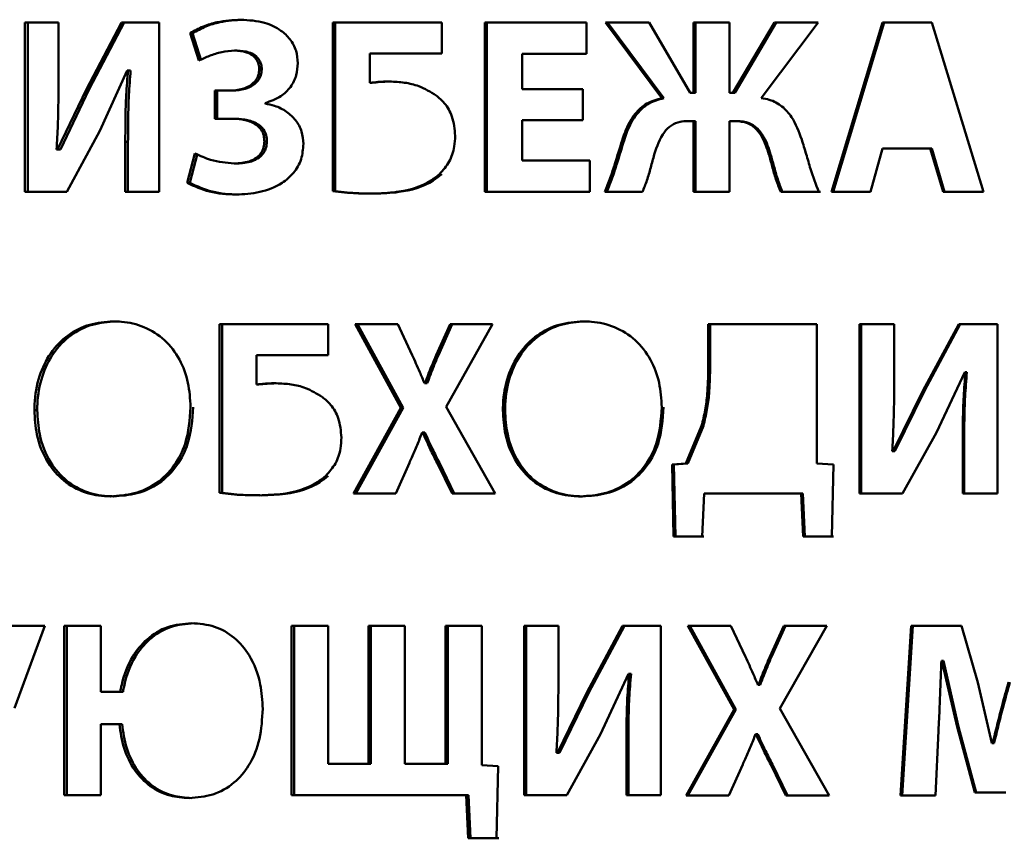
# Paper-space layout 'Лист1' of a CAD drawing. Units: millimetres. Extents: x -3063 to 4710, y 681 to 7637.
# Drawn here: x 2362 to 2372, y 7070 to 7078 of the extents above; entities that cross this region are included whole.
import ezdxf

# ---------------------------------------------------------------- set-up
doc = ezdxf.new("R2010")
doc.units = ezdxf.units.MM

psp = doc.layouts.new('Лист1')

# ---------------------------------------------------------------- linework, layer by layer
at = {"color": 7, "linetype": 'Continuous', "lineweight": 50}
for p, q in [((2361.9872, 7078.2619), (2361.9871, 7076.5979)), ((2362.3172, 7078.2619), (2361.9872, 7078.2619)), ((2362.015, 7076.5979), (2362.0151, 7078.2619)), ((2362.3172, 7077.768), (2362.3172, 7078.2619)), ((2362.9345, 7078.2618), (2362.5912, 7077.6079)), ((2362.6181, 7077.6079), (2362.961, 7078.2618)), ((2363.3038, 7078.2618), (2362.9345, 7078.2618)), ((2363.3037, 7076.5978), (2363.3038, 7078.2618)), ((2365.0097, 7078.2617), (2365.0096, 7076.6051)), ((2366.0811, 7078.2616), (2365.0097, 7078.2617)), ((2365.0329, 7076.6051), (2365.033, 7078.2617)), ((2366.0811, 7077.9558), (2366.0811, 7078.2616)), ((2366.5008, 7078.2616), (2366.5007, 7076.5976)), ((2367.5002, 7078.2615), (2366.5008, 7078.2616)), ((2366.5218, 7076.5976), (2366.5219, 7078.2616)), ((2367.5002, 7077.9532), (2367.5002, 7078.2615)), ((2368.115, 7078.2615), (2367.686, 7078.2615)), ((2367.686, 7078.2615), (2368.2404, 7077.5182)), ((2368.2589, 7077.5182), (2367.7053, 7078.2615)), ((2368.518, 7077.57), (2368.115, 7078.2615)), ((2368.9041, 7078.2614), (2368.5517, 7078.2614)), ((2368.5517, 7078.2614), (2368.5517, 7077.57)), ((2368.5697, 7077.57), (2368.5698, 7078.2614)), ((2368.9041, 7077.57), (2368.9041, 7078.2614)), ((2369.3443, 7078.2614), (2368.9379, 7077.57)), ((2368.9554, 7077.57), (2369.3612, 7078.2614)), ((2369.216, 7077.5181), (2369.7729, 7078.2614)), ((2369.7729, 7078.2614), (2369.3443, 7078.2614)), ((2370.4059, 7078.2613), (2369.9063, 7076.5973)), ((2369.9223, 7076.5973), (2370.4211, 7078.2613)), ((2370.8914, 7078.2613), (2370.4059, 7078.2613)), ((2371.3989, 7076.5972), (2370.8914, 7078.2613)), ((2363.6079, 7078.156), (2363.6933, 7077.8868)), ((2363.6333, 7078.156), (2363.6079, 7078.156)), ((2363.7187, 7077.8868), (2363.6333, 7078.156)), ((2364.0698, 7077.9856), (2364.045, 7077.9856)), ((2364.045, 7077.9856), (2364.0698, 7077.9856)), ((2365.3727, 7077.6691), (2365.3728, 7077.9559)), ((2365.3728, 7077.9559), (2366.0811, 7077.9558)), ((2365.3728, 7077.9559), (2365.3956, 7077.9559)), ((2366.0811, 7077.9558), (2365.3956, 7077.9559)), ((2366.8677, 7077.6072), (2366.8677, 7077.9533)), ((2366.8677, 7077.9533), (2367.5002, 7077.9532)), ((2366.8677, 7077.9533), (2366.8883, 7077.9533)), ((2367.5002, 7077.9532), (2366.8883, 7077.9533)), ((2362.7212, 7077.1978), (2362.9915, 7077.7902)), ((2362.9914, 7077.7902), (2362.9984, 7077.7902)), ((2362.9915, 7077.7902), (2363.018, 7077.7902)), ((2362.9984, 7077.7902), (2363.0248, 7077.7902)), ((2363.0248, 7077.7902), (2363.0177, 7077.7902)), ((2364.2877, 7077.8028), (2364.3121, 7077.8028)), ((2365.3956, 7077.6691), (2365.3727, 7077.6691)), ((2362.5911, 7077.6079), (2362.3076, 7077.0149)), ((2362.6182, 7077.6078), (2362.3348, 7077.015)), ((2362.5911, 7077.6079), (2362.6182, 7077.6078)), ((2363.85, 7077.5926), (2363.9998, 7077.5926)), ((2363.85, 7077.5926), (2363.85, 7077.3164)), ((2363.8751, 7077.3164), (2363.8751, 7077.5926)), ((2363.9998, 7077.5926), (2364.0247, 7077.5926)), ((2367.4641, 7077.6071), (2366.8677, 7077.6072)), ((2367.4641, 7077.3013), (2367.4641, 7077.6071)), ((2368.518, 7077.57), (2368.5517, 7077.57)), ((2368.5517, 7077.57), (2368.5697, 7077.57)), ((2368.9041, 7077.57), (2368.9379, 7077.57)), ((2368.9379, 7077.57), (2368.9554, 7077.57)), ((2364.3448, 7077.4644), (2364.3448, 7077.4694)), ((2368.2404, 7077.5182), (2368.2589, 7077.5182)), ((2363.85, 7077.3164), (2364.0022, 7077.3164)), ((2363.85, 7077.3164), (2363.8751, 7077.3164)), ((2363.8751, 7077.3164), (2364.0271, 7077.3164)), ((2364.0022, 7077.3164), (2364.0271, 7077.3164)), ((2366.8676, 7076.9059), (2366.8677, 7077.3014)), ((2366.8677, 7077.3014), (2367.4641, 7077.3013)), ((2366.8677, 7077.3014), (2366.8882, 7077.3014)), ((2367.4641, 7077.3013), (2366.8882, 7077.3014)), ((2368.4913, 7077.2938), (2368.5516, 7077.2938)), ((2368.4913, 7077.2938), (2368.5095, 7077.2938)), ((2368.5095, 7077.2938), (2368.5697, 7077.2938)), ((2368.5517, 7077.2938), (2368.5516, 7076.5974)), ((2368.5517, 7077.2938), (2368.5697, 7077.2938)), ((2368.5697, 7076.5974), (2368.5697, 7077.2938)), ((2368.904, 7076.5974), (2368.9041, 7077.2938)), ((2368.9041, 7077.2938), (2368.9621, 7077.2938)), ((2368.9041, 7077.2938), (2368.9216, 7077.2938)), ((2368.9216, 7077.2938), (2368.9795, 7077.2938)), ((2368.9621, 7077.2938), (2368.9795, 7077.2938)), ((2362.3973, 7076.5979), (2362.7212, 7077.1978)), ((2362.9724, 7077.0892), (2362.9724, 7076.5978)), ((2362.9724, 7077.0892), (2362.9988, 7077.0892)), ((2362.9988, 7076.5978), (2362.9988, 7077.0892)), ((2364.3377, 7077.094), (2364.362, 7077.094)), ((2367.8497, 7077.1037), (2367.8688, 7077.1037)), ((2362.3077, 7077.0149), (2362.2982, 7077.0149)), ((2362.3076, 7077.0149), (2362.3348, 7077.0149)), ((2370.2894, 7076.5973), (2370.4058, 7077.0245)), ((2370.4058, 7077.0245), (2370.8743, 7077.0245)), ((2370.8889, 7077.0245), (2370.4211, 7077.0245)), ((2370.8743, 7077.0245), (2371.0003, 7076.5973)), ((2370.8889, 7077.0245), (2370.8743, 7077.0245)), ((2371.0147, 7076.5973), (2370.8889, 7077.0245)), ((2363.6553, 7076.9752), (2363.5792, 7076.6867)), ((2363.6047, 7076.6867), (2363.6807, 7076.9752)), ((2367.5339, 7076.9058), (2366.8676, 7076.9059)), ((2367.5339, 7076.5975), (2367.5339, 7076.9058)), ((2369.2909, 7076.9653), (2369.3079, 7076.9653)), ((2364.0427, 7076.8765), (2364.0675, 7076.8765)), ((2363.5792, 7076.6867), (2363.6047, 7076.6867)), ((2365.0096, 7076.6051), (2365.0329, 7076.6051)), ((2361.9871, 7076.5979), (2362.3973, 7076.5979)), ((2361.9871, 7076.5979), (2362.015, 7076.5979)), ((2362.3973, 7076.5979), (2362.015, 7076.5979)), ((2362.9724, 7076.5978), (2363.3037, 7076.5978)), ((2362.9724, 7076.5978), (2362.9988, 7076.5978)), ((2363.3037, 7076.5978), (2362.9988, 7076.5978)), ((2366.5007, 7076.5976), (2367.5339, 7076.5975)), ((2366.5007, 7076.5976), (2366.5218, 7076.5976)), ((2367.5339, 7076.5975), (2366.5218, 7076.5976)), ((2367.6787, 7076.5975), (2368.0498, 7076.5975)), ((2367.6787, 7076.5975), (2367.698, 7076.5975)), ((2367.698, 7076.5975), (2368.0498, 7076.5975)), ((2368.5516, 7076.5974), (2368.904, 7076.5974)), ((2368.5516, 7076.5974), (2368.5697, 7076.5974)), ((2368.5697, 7076.5974), (2368.904, 7076.5974)), ((2369.4071, 7076.5974), (2369.78, 7076.5974)), ((2369.4071, 7076.5974), (2369.4239, 7076.5974)), ((2369.4239, 7076.5974), (2369.7962, 7076.5974)), ((2369.9063, 7076.5973), (2370.2894, 7076.5973)), ((2370.2894, 7076.5973), (2369.9223, 7076.5973)), ((2371.0003, 7076.5973), (2371.3989, 7076.5972)), ((2371.3989, 7076.5972), (2371.0147, 7076.5973)), ((2363.8986, 7075.2986), (2363.8985, 7073.6419)), ((2364.9652, 7075.2985), (2363.8986, 7075.2986)), ((2363.9235, 7073.6419), (2363.9236, 7075.2986)), ((2364.9652, 7074.9926), (2364.9652, 7075.2985)), ((2365.6463, 7075.2984), (2365.2282, 7075.2985)), ((2365.2282, 7075.2985), (2365.6773, 7074.476)), ((2365.6997, 7074.476), (2365.2512, 7075.2985)), ((2365.7874, 7074.9946), (2365.6463, 7075.2984)), ((2366.1611, 7075.2984), (2366.0245, 7074.9946)), ((2366.0464, 7074.9946), (2366.1827, 7075.2984)), ((2366.1227, 7074.4859), (2366.5784, 7075.2984)), ((2366.5784, 7075.2984), (2366.1611, 7075.2984)), ((2369.762, 7075.2982), (2368.6955, 7075.2982)), ((2368.6955, 7075.2982), (2368.6955, 7074.854)), ((2368.7133, 7074.854), (2368.7133, 7075.2982)), ((2369.7619, 7073.9301), (2369.762, 7075.2982)), ((2370.1813, 7075.2981), (2370.1812, 7073.634)), ((2370.5209, 7075.2981), (2370.1813, 7075.2981)), ((2370.1967, 7073.634), (2370.1969, 7075.2981)), ((2370.5208, 7074.8042), (2370.5209, 7075.2981)), ((2371.1548, 7075.2981), (2370.8025, 7074.6437)), ((2370.8171, 7074.6437), (2371.1689, 7075.2981)), ((2371.534, 7075.298), (2371.1548, 7075.2981)), ((2371.5339, 7073.6339), (2371.534, 7075.298)), ((2364.2597, 7074.7058), (2364.2597, 7074.9926)), ((2364.2597, 7074.9926), (2364.9652, 7074.9926)), ((2364.2597, 7074.9926), (2364.2842, 7074.9926)), ((2364.9652, 7074.9926), (2364.2842, 7074.9926)), ((2366.0245, 7074.9946), (2366.0464, 7074.9946)), ((2368.6955, 7074.854), (2368.7133, 7074.854)), ((2370.9361, 7074.234), (2371.2131, 7074.8263)), ((2371.213, 7074.8264), (2371.2203, 7074.8264)), ((2371.2132, 7074.8264), (2371.2274, 7074.8264)), ((2371.2203, 7074.8264), (2371.2343, 7074.8264)), ((2371.2343, 7074.8264), (2371.2271, 7074.8264)), ((2364.2842, 7074.7058), (2364.2597, 7074.7058)), ((2365.9143, 7074.718), (2365.9096, 7074.718)), ((2365.9143, 7074.718), (2365.9363, 7074.718)), ((2370.8024, 7074.6437), (2370.5111, 7074.051)), ((2370.8172, 7074.6436), (2370.526, 7074.0511)), ((2370.8024, 7074.6437), (2370.8172, 7074.6436)), ((2365.6773, 7074.476), (2365.2114, 7073.6344)), ((2365.2344, 7073.6344), (2365.6997, 7074.476)), ((2366.6023, 7073.6343), (2366.1227, 7074.4859)), ((2362.08, 7074.4541), (2362.1077, 7074.4541)), ((2366.6796, 7074.4538), (2366.7004, 7074.4538)), ((2368.6304, 7074.3005), (2368.4751, 7073.9303)), ((2368.6485, 7074.3004), (2368.4932, 7073.9303)), ((2368.6304, 7074.3005), (2368.6485, 7074.3004)), ((2365.8856, 7074.2344), (2365.8903, 7074.2344)), ((2365.8856, 7074.2344), (2365.9076, 7074.2344)), ((2365.8903, 7074.2344), (2365.9124, 7074.2344)), ((2365.9124, 7074.2344), (2365.9076, 7074.2344)), ((2370.6033, 7073.634), (2370.936, 7074.2341)), ((2371.1936, 7074.1254), (2371.1936, 7073.634)), ((2371.1936, 7074.1254), (2371.2077, 7074.1254)), ((2371.2076, 7073.634), (2371.2077, 7074.1254)), ((2370.5112, 7074.051), (2370.5014, 7074.051)), ((2370.5111, 7074.051), (2370.526, 7074.051)), ((2365.6271, 7073.6343), (2365.761, 7073.9356)), ((2366.0341, 7073.9356), (2366.1802, 7073.6343)), ((2366.0559, 7073.9356), (2366.0341, 7073.9356)), ((2366.2018, 7073.6343), (2366.0559, 7073.9356)), ((2368.4754, 7073.9301), (2368.3405, 7073.9203)), ((2368.3405, 7073.9203), (2368.3549, 7073.2119)), ((2368.3405, 7073.9203), (2368.3589, 7073.9203)), ((2368.3589, 7073.9203), (2368.4935, 7073.9301)), ((2368.3732, 7073.2119), (2368.3589, 7073.9203)), ((2368.4931, 7073.9301), (2368.475, 7073.9301)), ((2369.9253, 7073.9201), (2369.7619, 7073.9301)), ((2369.9079, 7073.2117), (2369.9253, 7073.9201)), ((2363.8985, 7073.6419), (2363.9235, 7073.6419)), ((2365.2114, 7073.6344), (2365.6271, 7073.6343)), ((2365.6271, 7073.6343), (2365.2344, 7073.6344)), ((2366.1802, 7073.6343), (2366.6023, 7073.6343)), ((2366.6023, 7073.6343), (2366.2018, 7073.6343)), ((2368.6346, 7073.2118), (2368.654, 7073.6341)), ((2368.654, 7073.6341), (2369.6072, 7073.6341)), ((2369.6237, 7073.6341), (2368.6719, 7073.6341)), ((2369.6072, 7073.6341), (2369.6266, 7073.2118)), ((2369.643, 7073.2118), (2369.6237, 7073.6341)), ((2370.1812, 7073.634), (2370.6033, 7073.634)), ((2370.1812, 7073.634), (2370.1967, 7073.634)), ((2370.6033, 7073.634), (2370.1967, 7073.634)), ((2371.1936, 7073.634), (2371.5339, 7073.6339)), ((2371.1936, 7073.634), (2371.2076, 7073.634)), ((2371.2076, 7073.634), (2371.5339, 7073.6339)), ((2368.3549, 7073.2119), (2368.6344, 7073.2118)), ((2368.3549, 7073.2119), (2368.3732, 7073.2119)), ((2368.3732, 7073.2119), (2368.6525, 7073.2118)), ((2369.6266, 7073.2118), (2369.9077, 7073.2117)), ((2369.6266, 7073.2118), (2369.643, 7073.2118)), ((2369.643, 7073.2118), (2369.9239, 7073.2117)), ((2362.1808, 7072.3354), (2361.804, 7072.3354)), ((2361.884, 7071.5279), (2362.1808, 7072.3354)), ((2362.3724, 7072.3354), (2362.3723, 7070.6713)), ((2362.7313, 7072.3353), (2362.3724, 7072.3354)), ((2362.3996, 7070.6713), (2362.3997, 7072.3354)), ((2362.7312, 7071.6858), (2362.7313, 7072.3353)), ((2364.6051, 7072.3352), (2364.605, 7070.6711)), ((2364.9625, 7072.3352), (2364.6051, 7072.3352)), ((2364.6289, 7070.6711), (2364.629, 7072.3352)), ((2364.9624, 7070.9794), (2364.9625, 7072.3352)), ((2365.3593, 7072.3352), (2365.3592, 7070.9794)), ((2365.7153, 7072.3351), (2365.3593, 7072.3352)), ((2365.3821, 7070.9794), (2365.3822, 7072.3352)), ((2365.7153, 7070.9793), (2365.7153, 7072.3351)), ((2366.1156, 7072.3351), (2366.1155, 7070.9793)), ((2366.4725, 7072.3351), (2366.1156, 7072.3351)), ((2366.1372, 7070.9793), (2366.1373, 7072.3351)), ((2366.4724, 7070.967), (2366.4725, 7072.3351)), ((2366.8883, 7072.3351), (2366.8881, 7070.671)), ((2367.2245, 7072.335), (2366.8883, 7072.3351)), ((2366.9087, 7070.671), (2366.9088, 7072.3351)), ((2367.2245, 7071.8411), (2367.2245, 7072.335)), ((2367.8531, 7072.335), (2367.5035, 7071.6806)), ((2367.5231, 7071.6806), (2367.8722, 7072.335)), ((2368.2289, 7072.335), (2367.8531, 7072.335)), ((2368.2288, 7070.6709), (2368.2289, 7072.335)), ((2368.9171, 7072.3349), (2368.4947, 7072.3349)), ((2368.4947, 7072.3349), (2368.9485, 7071.5125)), ((2368.9659, 7071.5125), (2368.5129, 7072.3349)), ((2369.0598, 7072.0311), (2368.9171, 7072.3349)), ((2369.4371, 7072.3349), (2369.2992, 7072.0311)), ((2369.3161, 7072.0311), (2369.4538, 7072.3349)), ((2369.3984, 7071.5224), (2369.8585, 7072.3348)), ((2369.8585, 7072.3348), (2369.4371, 7072.3349)), ((2370.6884, 7072.3348), (2370.5839, 7070.6707)), ((2370.5988, 7070.6707), (2370.7032, 7072.3348)), ((2371.1812, 7072.3348), (2370.6884, 7072.3348)), ((2371.3416, 7071.7794), (2371.1812, 7072.3348)), ((2369.2992, 7072.0311), (2369.3161, 7072.0311)), ((2370.9844, 7071.9919), (2370.9892, 7071.9919)), ((2370.9844, 7071.9919), (2370.9987, 7071.9919)), ((2370.989, 7071.9919), (2371.0033, 7071.9919)), ((2370.989, 7071.9918), (2371.1373, 7071.3424)), ((2371.0035, 7071.9919), (2370.9987, 7071.9919)), ((2371.0033, 7071.9918), (2371.1516, 7071.3424)), ((2367.6364, 7071.271), (2367.9111, 7071.8632)), ((2367.9109, 7071.8633), (2367.9182, 7071.8633)), ((2367.9111, 7071.8633), (2367.9303, 7071.8633)), ((2367.9182, 7071.8633), (2367.9372, 7071.8633)), ((2367.9372, 7071.8633), (2367.9299, 7071.8633)), ((2371.4804, 7071.1844), (2371.3413, 7071.7794)), ((2362.7312, 7071.6858), (2362.9227, 7071.6858)), ((2362.9498, 7071.6858), (2362.9233, 7071.6858)), ((2367.5034, 7071.6807), (2367.2147, 7071.088)), ((2367.5232, 7071.6806), (2367.2346, 7071.088)), ((2367.5034, 7071.6807), (2367.5232, 7071.6806)), ((2369.1879, 7071.7545), (2369.1831, 7071.7545)), ((2369.1879, 7071.7545), (2369.205, 7071.7545)), ((2368.9485, 7071.5125), (2368.4777, 7070.6708)), ((2368.4959, 7070.6708), (2368.9659, 7071.5125)), ((2369.8826, 7070.6707), (2369.3984, 7071.5224)), ((2362.7312, 7070.6712), (2362.7312, 7071.3701)), ((2362.7312, 7071.3701), (2362.9138, 7071.3701)), ((2362.7312, 7071.3701), (2362.758, 7071.3701)), ((2362.758, 7071.3701), (2362.9403, 7071.3701)), ((2362.9138, 7071.3701), (2362.9403, 7071.3701)), ((2370.9259, 7070.6707), (2370.9551, 7071.3029)), ((2371.1373, 7071.3424), (2371.3123, 7070.6978)), ((2371.1373, 7071.3424), (2371.1516, 7071.3424)), ((2371.3262, 7070.6978), (2371.1515, 7071.3424)), ((2367.3061, 7070.6709), (2367.6363, 7071.271)), ((2369.1589, 7071.2709), (2369.1637, 7071.2709)), ((2369.1589, 7071.2709), (2369.176, 7071.2709)), ((2369.1637, 7071.2709), (2369.1808, 7071.2709)), ((2369.1808, 7071.2709), (2369.176, 7071.2709)), ((2367.8917, 7071.1623), (2367.8916, 7070.6709)), ((2367.8917, 7071.1623), (2367.9107, 7071.1623)), ((2367.9107, 7070.6709), (2367.9107, 7071.1623)), ((2371.4874, 7071.1843), (2371.4801, 7071.1843)), ((2371.4874, 7071.1843), (2371.501, 7071.1843)), ((2367.2148, 7071.0879), (2367.2051, 7071.0879)), ((2367.2147, 7071.0879), (2367.2345, 7071.0879)), ((2365.3592, 7070.9794), (2364.9624, 7070.9794)), ((2365.3592, 7070.9794), (2365.3821, 7070.9794)), ((2366.1155, 7070.9793), (2365.7153, 7070.9793)), ((2366.1155, 7070.9793), (2366.1372, 7070.9793)), ((2366.6342, 7070.9571), (2366.4724, 7070.967)), ((2366.6175, 7070.2487), (2366.6342, 7070.9571)), ((2368.8977, 7070.6708), (2369.0331, 7070.9721)), ((2369.3089, 7070.9721), (2369.4564, 7070.6708)), ((2369.3258, 7070.9721), (2369.3089, 7070.9721)), ((2369.4731, 7070.6708), (2369.3258, 7070.9721)), ((2362.3723, 7070.6713), (2362.7312, 7070.6712)), ((2362.3723, 7070.6713), (2362.3996, 7070.6713)), ((2362.3996, 7070.6713), (2362.7312, 7070.6712)), ((2364.605, 7070.6711), (2366.3196, 7070.671)), ((2364.605, 7070.6711), (2364.6289, 7070.6711)), ((2366.341, 7070.671), (2364.6289, 7070.6711)), ((2366.3196, 7070.671), (2366.3387, 7070.2487)), ((2366.3601, 7070.2487), (2366.341, 7070.671)), ((2366.8881, 7070.671), (2367.3061, 7070.6709)), ((2366.8881, 7070.671), (2366.9087, 7070.671)), ((2367.3061, 7070.6709), (2366.9087, 7070.671)), ((2367.8916, 7070.6709), (2368.2288, 7070.6709)), ((2367.8916, 7070.6709), (2367.9107, 7070.6709)), ((2367.9107, 7070.6709), (2368.2288, 7070.6709)), ((2368.4777, 7070.6708), (2368.8977, 7070.6708)), ((2368.8977, 7070.6708), (2368.4959, 7070.6708)), ((2369.4564, 7070.6708), (2369.8826, 7070.6707)), ((2369.8826, 7070.6707), (2369.4731, 7070.6708)), ((2370.5839, 7070.6707), (2370.9259, 7070.6707)), ((2370.5839, 7070.6707), (2370.5988, 7070.6707)), ((2370.5988, 7070.6707), (2370.9259, 7070.6707)), ((2371.3123, 7070.6978), (2371.6015, 7070.6978)), ((2371.3123, 7070.6978), (2371.3262, 7070.6978)), ((2371.3262, 7070.6978), (2371.6152, 7070.6978)), ((2366.3387, 7070.2487), (2366.6173, 7070.2487)), ((2366.3387, 7070.2487), (2366.3601, 7070.2487)), ((2366.3601, 7070.2487), (2366.6384, 7070.2487))]:
    psp.add_line(p, q, dxfattribs=at)
at = {"color": 7, "linetype": 'Continuous', "lineweight": 50, "flags": 128}
for points in [[(2370.4058, 7077.0245), (2370.4144, 7077.0245), (2370.4211, 7077.0245)], [(2369.9063, 7076.5973), (2369.9153, 7076.5973), (2369.9223, 7076.5973)], [(2371.0003, 7076.5973), (2371.0083, 7076.5973), (2371.0147, 7076.5973)], [(2365.6773, 7074.476), (2365.6898, 7074.476), (2365.6997, 7074.476)], [(2365.2114, 7073.6344), (2365.2243, 7073.6344), (2365.2344, 7073.6344)], [(2366.1802, 7073.6343), (2366.1923, 7073.6343), (2366.2018, 7073.6343)], [(2368.654, 7073.6341), (2368.664, 7073.6341), (2368.6719, 7073.6341)], [(2369.6072, 7073.6341), (2369.6164, 7073.6341), (2369.6237, 7073.6341)], [(2368.9485, 7071.5125), (2368.9583, 7071.5125), (2368.9659, 7071.5125)], [(2366.3196, 7070.671), (2366.3316, 7070.671), (2366.341, 7070.671)], [(2368.4777, 7070.6708), (2368.4879, 7070.6708), (2368.4959, 7070.6708)], [(2369.4564, 7070.6708), (2369.4658, 7070.6708), (2369.4731, 7070.6708)]]:
    psp.add_lwpolyline(points, dxfattribs=at)
at = {"color": 7, "linetype": 'Continuous', "lineweight": 50}
for points, knots in [([(2364.1068, 7078.2889), (2364.0288, 7078.2843), (2363.9033, 7078.2768), (2363.7356, 7078.2254), (2363.6508, 7078.1793), (2363.6079, 7078.156)], [0, 0, 0, 0, 0.448619, 0.720901, 1, 1, 1, 1]), ([(2364.1316, 7078.2889), (2364.0535, 7078.2843), (2363.9281, 7078.2767), (2363.7607, 7078.2253), (2363.6761, 7078.1793), (2363.6333, 7078.156)], [0, 0, 0, 0, 0.449256, 0.721223, 1, 1, 1, 1]), ([(2364.6661, 7077.862), (2364.6628, 7077.9027), (2364.6558, 7077.987), (2364.5944, 7078.0996), (2364.4893, 7078.1984), (2364.3236, 7078.2752), (2364.1857, 7078.2839), (2364.1068, 7078.2889)], [0, 0, 0, 0, 0.1518098, 0.3147152, 0.4692014, 0.6962306, 1, 1, 1, 1]), ([(2363.6933, 7077.8868), (2363.7286, 7077.9034), (2363.8014, 7077.9377), (2363.9191, 7077.9753), (2364.0027, 7077.9821), (2364.045, 7077.9856)], [0, 0, 0, 0, 0.317061, 0.654158, 1, 1, 1, 1]), ([(2364.045, 7077.9856), (2364.0845, 7077.983), (2364.1454, 7077.9791), (2364.2206, 7077.9423), (2364.2651, 7077.897), (2364.2854, 7077.8463), (2364.287, 7077.815), (2364.2877, 7077.8028)], [0, 0, 0, 0, 0.349761, 0.539034, 0.730037, 0.894515, 1, 1, 1, 1]), ([(2364.0698, 7077.9856), (2364.1093, 7077.983), (2364.1702, 7077.9791), (2364.2453, 7077.9422), (2364.2896, 7077.8969), (2364.3098, 7077.8462), (2364.3115, 7077.815), (2364.3121, 7077.8028)], [0, 0, 0, 0, 0.3501099, 0.5392756, 0.7301659, 0.8945875, 1, 1, 1, 1]), ([(2364.3448, 7077.4694), (2364.3992, 7077.4883), (2364.4939, 7077.5212), (2364.5987, 7077.6234), (2364.6571, 7077.7386), (2364.6632, 7077.8222), (2364.6661, 7077.862)], [0, 0, 0, 0, 0.315637, 0.550324, 0.785778, 1, 1, 1, 1]), ([(2362.2982, 7077.0149), (2362.3024, 7077.0948), (2362.3111, 7077.2601), (2362.3162, 7077.5112), (2362.3169, 7077.6824), (2362.3172, 7077.768)], [0, 0, 0, 0, 0.3185723, 0.6592268, 1, 1, 1, 1]), ([(2362.9984, 7077.7902), (2362.992, 7077.7105), (2362.9793, 7077.554), (2362.9733, 7077.3201), (2362.9727, 7077.1662), (2362.9724, 7077.0892)], [0, 0, 0, 0, 0.342115, 0.670937, 1, 1, 1, 1]), ([(2363.0248, 7077.7902), (2363.0184, 7077.7105), (2363.0057, 7077.554), (2362.9997, 7077.3201), (2362.9991, 7077.1662), (2362.9988, 7077.0892)], [0, 0, 0, 0, 0.342116, 0.670938, 1, 1, 1, 1]), ([(2364.2877, 7077.8028), (2364.2859, 7077.7824), (2364.2824, 7077.7414), (2364.2517, 7077.6877), (2364.1993, 7077.6396), (2364.114, 7077.6002), (2364.0415, 7077.5953), (2363.9998, 7077.5926)], [0, 0, 0, 0, 0.1502284, 0.3023568, 0.4479288, 0.6821145, 1, 1, 1, 1]), ([(2364.3121, 7077.8028), (2364.3104, 7077.7824), (2364.3068, 7077.7414), (2364.2761, 7077.6876), (2364.2237, 7077.6395), (2364.1386, 7077.6001), (2364.0663, 7077.5953), (2364.0247, 7077.5926)], [0, 0, 0, 0, 0.150363, 0.302842, 0.448628, 0.682789, 1, 1, 1, 1]), ([(2365.5688, 7077.6813), (2365.5493, 7077.6811), (2365.5104, 7077.6806), (2365.4449, 7077.677), (2365.3991, 7077.672), (2365.3727, 7077.6691)], [0, 0, 0, 0, 0.297401, 0.594783, 1, 1, 1, 1]), ([(2365.5412, 7077.6803), (2365.5384, 7077.6803), (2365.5162, 7077.6799), (2365.4675, 7077.6769), (2365.4218, 7077.6719), (2365.3956, 7077.6691)], [0, 0, 0, 0, 0.056882, 0.456918, 1, 1, 1, 1]), ([(2366.0236, 7077.5458), (2365.9683, 7077.5793), (2365.8718, 7077.6376), (2365.7138, 7077.6745), (2365.6176, 7077.679), (2365.5688, 7077.6813)], [0, 0, 0, 0, 0.398153, 0.694888, 1, 1, 1, 1]), ([(2366.2105, 7077.1483), (2366.205, 7077.2135), (2366.1951, 7077.329), (2366.1175, 7077.4652), (2366.0518, 7077.5216), (2366.0236, 7077.5458)], [0, 0, 0, 0, 0.424923, 0.753494, 1, 1, 1, 1]), ([(2368.2404, 7077.5182), (2368.1892, 7077.5043), (2368.0884, 7077.4769), (2367.9582, 7077.3564), (2367.8894, 7077.2227), (2367.8587, 7077.1308), (2367.8497, 7077.1037)], [0, 0, 0, 0, 0.263431, 0.518985, 0.858388, 1, 1, 1, 1]), ([(2368.2589, 7077.5182), (2368.2079, 7077.5043), (2368.1073, 7077.477), (2367.9774, 7077.3568), (2367.9086, 7077.2231), (2367.8779, 7077.131), (2367.8688, 7077.1037)], [0, 0, 0, 0, 0.262889, 0.518036, 0.857142, 1, 1, 1, 1]), ([(2369.6129, 7077.1135), (2369.5848, 7077.1896), (2369.5402, 7077.3101), (2369.4241, 7077.4434), (2369.3152, 7077.502), (2369.2425, 7077.5138), (2369.216, 7077.5181)], [0, 0, 0, 0, 0.398805, 0.631283, 0.865462, 1, 1, 1, 1]), ([(2364.7209, 7077.0693), (2364.7175, 7077.11), (2364.7105, 7077.1937), (2364.6492, 7077.3046), (2364.5555, 7077.3914), (2364.4503, 7077.4443), (2364.3759, 7077.4585), (2364.3448, 7077.4644)], [0, 0, 0, 0, 0.200923, 0.412832, 0.613416, 0.838938, 1, 1, 1, 1]), ([(2364.0022, 7077.3164), (2364.0411, 7077.315), (2364.119, 7077.3122), (2364.2167, 7077.2848), (2364.2862, 7077.2375), (2364.3233, 7077.1842), (2364.3364, 7077.1333), (2364.3374, 7077.1038), (2364.3377, 7077.094)], [0, 0, 0, 0, 0.260099, 0.521889, 0.664788, 0.808853, 0.936532, 1, 1, 1, 1]), ([(2364.0271, 7077.3164), (2364.0659, 7077.315), (2364.1439, 7077.3122), (2364.2416, 7077.2847), (2364.3109, 7077.2372), (2364.3478, 7077.1839), (2364.3608, 7077.1331), (2364.3617, 7077.1037), (2364.362, 7077.094)], [0, 0, 0, 0, 0.26036, 0.52243, 0.6652817, 0.8092899, 0.9370293, 1, 1, 1, 1]), ([(2368.1655, 7076.9654), (2368.191, 7077.0437), (2368.2263, 7077.1526), (2368.33, 7077.255), (2368.4119, 7077.2896), (2368.4672, 7077.2926), (2368.4913, 7077.2938)], [0, 0, 0, 0, 0.479493, 0.666574, 0.854604, 1, 1, 1, 1]), ([(2368.9621, 7077.2938), (2369.0022, 7077.2904), (2369.0718, 7077.2844), (2369.1631, 7077.2249), (2369.2409, 7077.12), (2369.2716, 7077.025), (2369.2909, 7076.9653)], [0, 0, 0, 0, 0.237465, 0.41281, 0.631484, 1, 1, 1, 1]), ([(2368.9795, 7077.2938), (2369.0195, 7077.2904), (2369.0889, 7077.2844), (2369.18, 7077.2251), (2369.2578, 7077.1202), (2369.2885, 7077.0251), (2369.3079, 7076.9653)], [0, 0, 0, 0, 0.236884, 0.412013, 0.630421, 1, 1, 1, 1]), ([(2364.3377, 7077.094), (2364.3363, 7077.0738), (2364.3335, 7077.0331), (2364.3068, 7076.9771), (2364.2584, 7076.9279), (2364.1694, 7076.884), (2364.0921, 7076.8794), (2364.0426, 7076.8765)], [0, 0, 0, 0, 0.144247, 0.289209, 0.434048, 0.638236, 1, 1, 1, 1]), ([(2364.362, 7077.094), (2364.3607, 7077.0738), (2364.3579, 7077.0331), (2364.3312, 7076.9771), (2364.2828, 7076.9279), (2364.194, 7076.884), (2364.1168, 7076.8794), (2364.0674, 7076.8765)], [0, 0, 0, 0, 0.144377, 0.289548, 0.434602, 0.638744, 1, 1, 1, 1]), ([(2366.0571, 7076.7725), (2366.0915, 7076.8113), (2366.1603, 7076.8888), (2366.2044, 7077.0253), (2366.2088, 7077.1127), (2366.2105, 7077.1483)], [0, 0, 0, 0, 0.372794, 0.744556, 1, 1, 1, 1]), ([(2367.8497, 7077.1037), (2367.8263, 7077.0273), (2367.7884, 7076.9041), (2367.7348, 7076.7339), (2367.6974, 7076.643), (2367.6787, 7076.5975)], [0, 0, 0, 0, 0.448114, 0.723684, 1, 1, 1, 1]), ([(2367.8688, 7077.1037), (2367.8454, 7077.0273), (2367.8075, 7076.904), (2367.754, 7076.7339), (2367.7167, 7076.643), (2367.698, 7076.5975)], [0, 0, 0, 0, 0.448186, 0.723721, 1, 1, 1, 1]), ([(2369.78, 7076.5974), (2369.7518, 7076.6723), (2369.7058, 7076.7944), (2369.6575, 7076.9689), (2369.6278, 7077.0653), (2369.6129, 7077.1135)], [0, 0, 0, 0, 0.442635, 0.721324, 1, 1, 1, 1]), ([(2364.0593, 7076.5706), (2364.1373, 7076.5754), (2364.2939, 7076.585), (2364.4914, 7076.6617), (2364.6308, 7076.779), (2364.7088, 7076.9155), (2364.7169, 7077.0183), (2364.7209, 7077.0693)], [0, 0, 0, 0, 0.2560023, 0.5133369, 0.6754983, 0.8387489, 1, 1, 1, 1]), ([(2364.0426, 7076.8765), (2363.9639, 7076.884), (2363.8295, 7076.8969), (2363.7063, 7076.9523), (2363.6553, 7076.9752)], [0, 0, 0, 0, 0.586078, 1, 1, 1, 1]), ([(2368.0498, 7076.5975), (2368.0648, 7076.6346), (2368.0965, 7076.7127), (2368.1304, 7076.8371), (2368.1538, 7076.9226), (2368.1655, 7076.9654)], [0, 0, 0, 0, 0.310966, 0.655335, 1, 1, 1, 1]), ([(2369.2909, 7076.9653), (2369.3016, 7076.9268), (2369.324, 7076.8456), (2369.3575, 7076.7211), (2369.3906, 7076.6387), (2369.4071, 7076.5974)], [0, 0, 0, 0, 0.310363, 0.654405, 1, 1, 1, 1]), ([(2369.3079, 7076.9653), (2369.3185, 7076.9268), (2369.3408, 7076.8456), (2369.3743, 7076.7211), (2369.4073, 7076.6387), (2369.4239, 7076.5974)], [0, 0, 0, 0, 0.310407, 0.654429, 1, 1, 1, 1]), ([(2365.4013, 7076.5804), (2365.4791, 7076.5834), (2365.6752, 7076.5911), (2365.9089, 7076.654), (2366.0301, 7076.7509), (2366.0571, 7076.7725)], [0, 0, 0, 0, 0.3380599, 0.8524464, 1, 1, 1, 1]), ([(2365.4241, 7076.5804), (2365.5019, 7076.5834), (2365.6975, 7076.5911), (2365.9309, 7076.6541), (2366.0517, 7076.7508), (2366.0788, 7076.7725)], [0, 0, 0, 0, 0.338513, 0.851562, 1, 1, 1, 1]), ([(2363.5792, 7076.6867), (2363.6515, 7076.6534), (2363.804, 7076.5831), (2363.9712, 7076.5749), (2364.0593, 7076.5706)], [0, 0, 0, 0, 0.47362, 1, 1, 1, 1]), ([(2363.6047, 7076.6867), (2363.677, 7076.6533), (2363.8292, 7076.583), (2363.9962, 7076.5749), (2364.084, 7076.5706)], [0, 0, 0, 0, 0.474312, 1, 1, 1, 1]), ([(2365.0096, 7076.6051), (2365.0482, 7076.6001), (2365.1254, 7076.5902), (2365.2562, 7076.5822), (2365.3482, 7076.581), (2365.4013, 7076.5804)], [0, 0, 0, 0, 0.297449, 0.594795, 1, 1, 1, 1]), ([(2365.0329, 7076.6051), (2365.0715, 7076.6001), (2365.1488, 7076.5902), (2365.2794, 7076.5822), (2365.3712, 7076.581), (2365.4241, 7076.5804)], [0, 0, 0, 0, 0.2978947, 0.5956863, 1, 1, 1, 1]), ([(2362.8547, 7075.3257), (2362.7765, 7075.3198), (2362.6199, 7075.3079), (2362.4019, 7075.198), (2362.2295, 7075.0202), (2362.1159, 7074.7827), (2362.0819, 7074.5863), (2362.0803, 7074.4731), (2362.08, 7074.4541)], [0, 0, 0, 0, 0.182619, 0.365922, 0.555317, 0.743988, 0.956949, 1, 1, 1, 1]), ([(2362.8813, 7075.3257), (2362.8031, 7075.3198), (2362.6465, 7075.3078), (2362.4288, 7075.1977), (2362.2568, 7075.0198), (2362.1435, 7074.7824), (2362.1097, 7074.5861), (2362.108, 7074.473), (2362.1077, 7074.4541)], [0, 0, 0, 0, 0.18276, 0.366205, 0.555291, 0.743966, 0.957224, 1, 1, 1, 1]), ([(2363.6131, 7074.4836), (2363.6084, 7074.5643), (2363.5989, 7074.7259), (2363.5135, 7074.9564), (2363.3664, 7075.1523), (2363.1631, 7075.2805), (2362.9836, 7075.3224), (2362.8814, 7075.325), (2362.8547, 7075.3257)], [0, 0, 0, 0, 0.1871149, 0.3747627, 0.5639795, 0.7536407, 0.9355297, 1, 1, 1, 1]), ([(2367.4678, 7075.3254), (2367.3883, 7075.3195), (2367.229, 7075.3075), (2367.0072, 7075.1977), (2366.8317, 7075.0198), (2366.7162, 7074.7823), (2366.6816, 7074.5859), (2366.6799, 7074.4728), (2366.6796, 7074.4538)], [0, 0, 0, 0, 0.182633, 0.365948, 0.555323, 0.74401, 0.957006, 1, 1, 1, 1]), ([(2367.4874, 7075.3254), (2367.4079, 7075.3194), (2367.2486, 7075.3075), (2367.0271, 7075.1974), (2366.8521, 7075.0194), (2366.7368, 7074.782), (2366.7024, 7074.5857), (2366.7007, 7074.4726), (2366.7004, 7074.4538)], [0, 0, 0, 0, 0.182773, 0.366231, 0.555298, 0.743989, 0.957281, 1, 1, 1, 1]), ([(2368.2388, 7074.4833), (2368.234, 7074.564), (2368.2243, 7074.7256), (2368.1375, 7074.9561), (2367.988, 7075.1521), (2367.7811, 7075.2802), (2367.5986, 7075.3221), (2367.4948, 7075.3247), (2367.4678, 7075.3254)], [0, 0, 0, 0, 0.187128, 0.374787, 0.564116, 0.75389, 0.935869, 1, 1, 1, 1]), ([(2365.9096, 7074.718), (2365.8943, 7074.7548), (2365.8673, 7074.8198), (2365.8262, 7074.9119), (2365.8004, 7074.967), (2365.7874, 7074.9946)], [0, 0, 0, 0, 0.39518, 0.697546, 1, 1, 1, 1]), ([(2366.0245, 7074.9946), (2366.009, 7074.9579), (2365.9819, 7074.8939), (2365.9451, 7074.8017), (2365.9246, 7074.7459), (2365.9143, 7074.718)], [0, 0, 0, 0, 0.401599, 0.700726, 1, 1, 1, 1]), ([(2366.0464, 7074.9946), (2366.0309, 7074.9579), (2366.0038, 7074.8939), (2365.967, 7074.8017), (2365.9465, 7074.7459), (2365.9363, 7074.718)], [0, 0, 0, 0, 0.401687, 0.700773, 1, 1, 1, 1]), ([(2368.6955, 7074.854), (2368.6937, 7074.7739), (2368.6908, 7074.6409), (2368.6676, 7074.4556), (2368.6427, 7074.3524), (2368.6302, 7074.3005)], [0, 0, 0, 0, 0.429734, 0.713782, 1, 1, 1, 1]), ([(2368.7133, 7074.854), (2368.7115, 7074.7739), (2368.7087, 7074.6409), (2368.6855, 7074.4556), (2368.6606, 7074.3524), (2368.6481, 7074.3005)], [0, 0, 0, 0, 0.429744, 0.71379, 1, 1, 1, 1]), ([(2370.5014, 7074.051), (2370.5057, 7074.1309), (2370.5147, 7074.2962), (2370.5199, 7074.5474), (2370.5205, 7074.7186), (2370.5208, 7074.8042)], [0, 0, 0, 0, 0.318532, 0.659207, 1, 1, 1, 1]), ([(2371.2203, 7074.8264), (2371.2137, 7074.7466), (2371.2007, 7074.5902), (2371.1945, 7074.3562), (2371.1939, 7074.2023), (2371.1936, 7074.1254)], [0, 0, 0, 0, 0.342114, 0.670937, 1, 1, 1, 1]), ([(2371.2343, 7074.8264), (2371.2277, 7074.7466), (2371.2148, 7074.5902), (2371.2086, 7074.3562), (2371.208, 7074.2023), (2371.2077, 7074.1254)], [0, 0, 0, 0, 0.342115, 0.670938, 1, 1, 1, 1]), ([(2364.455, 7074.7181), (2364.4356, 7074.7179), (2364.3968, 7074.7173), (2364.3316, 7074.7138), (2364.286, 7074.7088), (2364.2597, 7074.7058)], [0, 0, 0, 0, 0.297401, 0.594783, 1, 1, 1, 1]), ([(2364.4292, 7074.7171), (2364.4265, 7074.7171), (2364.4043, 7074.7167), (2364.3559, 7074.7137), (2364.3104, 7074.7087), (2364.2842, 7074.7058)], [0, 0, 0, 0, 0.056882, 0.456918, 1, 1, 1, 1]), ([(2364.908, 7074.5823), (2364.8536, 7074.6155), (2364.758, 7074.674), (2364.6006, 7074.7111), (2364.504, 7074.7158), (2364.455, 7074.7181)], [0, 0, 0, 0, 0.393476, 0.692422, 1, 1, 1, 1]), ([(2365.0941, 7074.1847), (2365.0885, 7074.2501), (2365.0787, 7074.3657), (2365.0015, 7074.5019), (2364.936, 7074.5582), (2364.908, 7074.5823)], [0, 0, 0, 0, 0.42621, 0.753672, 1, 1, 1, 1]), ([(2362.8285, 7073.6073), (2362.9065, 7073.6127), (2363.0629, 7073.6233), (2363.2859, 7073.726), (2363.4605, 7073.8994), (2363.5895, 7074.1591), (2363.6042, 7074.3615), (2363.6131, 7074.4836)], [0, 0, 0, 0, 0.180133, 0.361082, 0.551511, 0.729376, 1, 1, 1, 1]), ([(2362.8551, 7073.6073), (2362.9332, 7073.6127), (2363.0895, 7073.6234), (2363.3123, 7073.7263), (2363.4864, 7073.8997), (2363.615, 7074.1593), (2363.6297, 7074.3615), (2363.6386, 7074.4836)], [0, 0, 0, 0, 0.1802688, 0.3613593, 0.5514289, 0.7292664, 1, 1, 1, 1]), ([(2367.4413, 7073.607), (2367.5206, 7073.6123), (2367.6796, 7073.623), (2367.9063, 7073.7258), (2368.0838, 7073.8992), (2368.2149, 7074.1589), (2368.2298, 7074.3612), (2368.2388, 7074.4833)], [0, 0, 0, 0, 0.1801571, 0.3611289, 0.5515625, 0.7295448, 1, 1, 1, 1]), ([(2367.461, 7073.607), (2367.5403, 7073.6124), (2367.6994, 7073.6231), (2367.9258, 7073.7261), (2368.1027, 7073.8996), (2368.2334, 7074.1591), (2368.2483, 7074.3613), (2368.2573, 7074.4833)], [0, 0, 0, 0, 0.180293, 0.361406, 0.551481, 0.729436, 1, 1, 1, 1]), ([(2362.08, 7074.4541), (2362.0846, 7074.3735), (2362.0949, 7074.1939), (2362.1918, 7073.9477), (2362.36, 7073.7507), (2362.5675, 7073.6367), (2362.7315, 7073.6084), (2362.8179, 7073.6075), (2362.8285, 7073.6073)], [0, 0, 0, 0, 0.187555, 0.417614, 0.604173, 0.791022, 0.97429, 1, 1, 1, 1]), ([(2362.1077, 7074.4541), (2362.1123, 7074.3735), (2362.1226, 7074.1938), (2362.2194, 7073.9476), (2362.3876, 7073.7506), (2362.5948, 7073.6366), (2362.7584, 7073.6084), (2362.8446, 7073.6075), (2362.8551, 7073.6073)], [0, 0, 0, 0, 0.187684, 0.418114, 0.604641, 0.791465, 0.974523, 1, 1, 1, 1]), ([(2366.6796, 7074.4538), (2366.6843, 7074.3731), (2366.6948, 7074.1936), (2366.7934, 7073.9474), (2366.9646, 7073.7504), (2367.1757, 7073.6364), (2367.3425, 7073.6081), (2367.4304, 7073.6071), (2367.4413, 7073.607)], [0, 0, 0, 0, 0.187555, 0.417614, 0.604173, 0.791022, 0.97429, 1, 1, 1, 1]), ([(2366.7004, 7074.4538), (2366.7051, 7074.3731), (2366.7156, 7074.1935), (2366.8141, 7073.9473), (2366.9853, 7073.7502), (2367.1961, 7073.6363), (2367.3626, 7073.6081), (2367.4502, 7073.6071), (2367.461, 7073.607)], [0, 0, 0, 0, 0.187684, 0.418114, 0.604641, 0.791465, 0.974523, 1, 1, 1, 1]), ([(2364.9412, 7073.8094), (2364.9755, 7073.8481), (2365.0439, 7073.9254), (2365.088, 7074.0618), (2365.0923, 7074.1491), (2365.0941, 7074.1847)], [0, 0, 0, 0, 0.372566, 0.744228, 1, 1, 1, 1]), ([(2365.761, 7073.9356), (2365.769, 7073.9539), (2365.7945, 7074.0125), (2365.8389, 7074.1108), (2365.87, 7074.1932), (2365.8856, 7074.2344)], [0, 0, 0, 0, 0.1846017, 0.592107, 1, 1, 1, 1]), ([(2365.8903, 7074.2344), (2365.8988, 7074.2164), (2365.9242, 7074.1623), (2365.9704, 7074.0619), (2366.0112, 7073.981), (2366.0341, 7073.9356)], [0, 0, 0, 0, 0.180091, 0.540272, 1, 1, 1, 1]), ([(2365.9124, 7074.2344), (2365.9208, 7074.2164), (2365.9462, 7074.1623), (2365.9923, 7074.0619), (2366.0331, 7073.981), (2366.0559, 7073.9356)], [0, 0, 0, 0, 0.18014, 0.540428, 1, 1, 1, 1]), ([(2364.2882, 7073.6171), (2364.3656, 7073.6202), (2364.5609, 7073.6279), (2364.7938, 7073.6907), (2364.9143, 7073.7877), (2364.9412, 7073.8094)], [0, 0, 0, 0, 0.3380264, 0.8522904, 1, 1, 1, 1]), ([(2364.3126, 7073.6171), (2364.3901, 7073.6202), (2364.5849, 7073.6279), (2364.8174, 7073.6907), (2364.9377, 7073.7876), (2364.9647, 7073.8094)], [0, 0, 0, 0, 0.338479, 0.851403, 1, 1, 1, 1]), ([(2363.8985, 7073.6419), (2363.9369, 7073.6369), (2364.0138, 7073.627), (2364.1439, 7073.6189), (2364.2355, 7073.6178), (2364.2882, 7073.6171)], [0, 0, 0, 0, 0.2977395, 0.5953795, 1, 1, 1, 1]), ([(2363.9235, 7073.6419), (2363.962, 7073.6369), (2364.0389, 7073.627), (2364.1688, 7073.6189), (2364.2601, 7073.6178), (2364.3126, 7073.6171)], [0, 0, 0, 0, 0.298186, 0.596271, 1, 1, 1, 1]), ([(2363.6227, 7072.3624), (2363.5438, 7072.3553), (2363.3858, 7072.341), (2363.1823, 7072.2163), (2363.0216, 7072.0195), (2362.9494, 7071.8312), (2362.9276, 7071.7097), (2362.9233, 7071.6858)], [0, 0, 0, 0, 0.22495, 0.450828, 0.656793, 0.932684, 1, 1, 1, 1]), ([(2363.6481, 7072.3624), (2363.5692, 7072.3552), (2363.4112, 7072.3409), (2363.208, 7072.216), (2363.0476, 7072.0189), (2362.9758, 7071.8308), (2362.954, 7071.7094), (2362.9498, 7071.6858)], [0, 0, 0, 0, 0.225147, 0.45122, 0.656961, 0.93338, 1, 1, 1, 1]), ([(2364.3212, 7071.5202), (2364.3168, 7071.6007), (2364.3068, 7071.7843), (2364.2133, 7072.0324), (2364.05, 7072.2277), (2363.8493, 7072.3435), (2363.6991, 7072.356), (2363.6227, 7072.3624)], [0, 0, 0, 0, 0.194554, 0.443593, 0.62656, 0.810155, 1, 1, 1, 1]), ([(2369.1831, 7071.7545), (2369.1677, 7071.7913), (2369.1404, 7071.8563), (2369.0989, 7071.9483), (2369.0728, 7072.0035), (2369.0598, 7072.0311)], [0, 0, 0, 0, 0.39518, 0.697546, 1, 1, 1, 1]), ([(2369.2992, 7072.0311), (2369.2836, 7071.9944), (2369.2562, 7071.9303), (2369.219, 7071.8382), (2369.1983, 7071.7824), (2369.1879, 7071.7545)], [0, 0, 0, 0, 0.4015989, 0.7007264, 1, 1, 1, 1]), ([(2369.3161, 7072.0311), (2369.3005, 7071.9944), (2369.2732, 7071.9303), (2369.236, 7071.8382), (2369.2153, 7071.7824), (2369.205, 7071.7545)], [0, 0, 0, 0, 0.401687, 0.700773, 1, 1, 1, 1]), ([(2370.9551, 7071.3029), (2370.9592, 7071.3828), (2370.9671, 7071.5375), (2370.9752, 7071.7672), (2370.9813, 7071.917), (2370.9844, 7071.9919)], [0, 0, 0, 0, 0.348027, 0.674014, 1, 1, 1, 1]), ([(2367.9182, 7071.8633), (2367.9116, 7071.7835), (2367.8987, 7071.6271), (2367.8926, 7071.3931), (2367.892, 7071.2393), (2367.8917, 7071.1623)], [0, 0, 0, 0, 0.342114, 0.670937, 1, 1, 1, 1]), ([(2367.9372, 7071.8633), (2367.9306, 7071.7835), (2367.9178, 7071.6271), (2367.9116, 7071.3931), (2367.911, 7071.2393), (2367.9107, 7071.1623)], [0, 0, 0, 0, 0.342115, 0.670938, 1, 1, 1, 1]), ([(2367.2051, 7071.0879), (2367.2094, 7071.1678), (2367.2183, 7071.3332), (2367.2235, 7071.5844), (2367.2241, 7071.7555), (2367.2245, 7071.8411)], [0, 0, 0, 0, 0.31853, 0.659206, 1, 1, 1, 1]), ([(2371.6431, 7071.7819), (2371.6216, 7071.7049), (2371.583, 7071.5673), (2371.532, 7071.3679), (2371.5023, 7071.2455), (2371.4874, 7071.1843)], [0, 0, 0, 0, 0.388403, 0.694181, 1, 1, 1, 1]), ([(2371.6565, 7071.7819), (2371.635, 7071.7049), (2371.5965, 7071.5673), (2371.5456, 7071.3679), (2371.5159, 7071.2455), (2371.501, 7071.1843)], [0, 0, 0, 0, 0.388441, 0.6942, 1, 1, 1, 1]), ([(2363.5988, 7070.644), (2363.6775, 7070.6504), (2363.8353, 7070.6633), (2364.043, 7070.781), (2364.2049, 7070.9726), (2364.3052, 7071.2271), (2364.3158, 7071.4213), (2364.3212, 7071.5202)], [0, 0, 0, 0, 0.187963, 0.37696, 0.550065, 0.770853, 1, 1, 1, 1]), ([(2362.9138, 7071.3701), (2362.9255, 7071.2902), (2362.9491, 7071.1301), (2363.0532, 7070.916), (2363.2105, 7070.7517), (2363.401, 7070.658), (2363.5357, 7070.6485), (2363.5988, 7070.644)], [0, 0, 0, 0, 0.215455, 0.43181, 0.628596, 0.825792, 1, 1, 1, 1]), ([(2362.9403, 7071.3701), (2362.952, 7071.2902), (2362.9756, 7071.1301), (2363.0795, 7070.916), (2363.2366, 7070.7517), (2363.4268, 7070.658), (2363.5613, 7070.6485), (2363.6243, 7070.644)], [0, 0, 0, 0, 0.215608, 0.432119, 0.628838, 0.825975, 1, 1, 1, 1]), ([(2369.0331, 7070.9721), (2369.0412, 7070.9904), (2369.0669, 7071.049), (2369.1118, 7071.1473), (2369.1432, 7071.2297), (2369.1589, 7071.2709)], [0, 0, 0, 0, 0.184625, 0.592123, 1, 1, 1, 1]), ([(2369.1637, 7071.2709), (2369.1722, 7071.2529), (2369.1979, 7071.1988), (2369.2446, 7071.0984), (2369.2858, 7071.0175), (2369.3089, 7070.9721)], [0, 0, 0, 0, 0.180091, 0.540272, 1, 1, 1, 1]), ([(2369.1808, 7071.2709), (2369.1894, 7071.2529), (2369.215, 7071.1988), (2369.2616, 7071.0984), (2369.3027, 7071.0174), (2369.3258, 7070.9721)], [0, 0, 0, 0, 0.18014, 0.540428, 1, 1, 1, 1])]:
    psp.add_open_spline(points, degree=3, knots=knots, dxfattribs=at)

doc.saveas('drawing.dxf')
